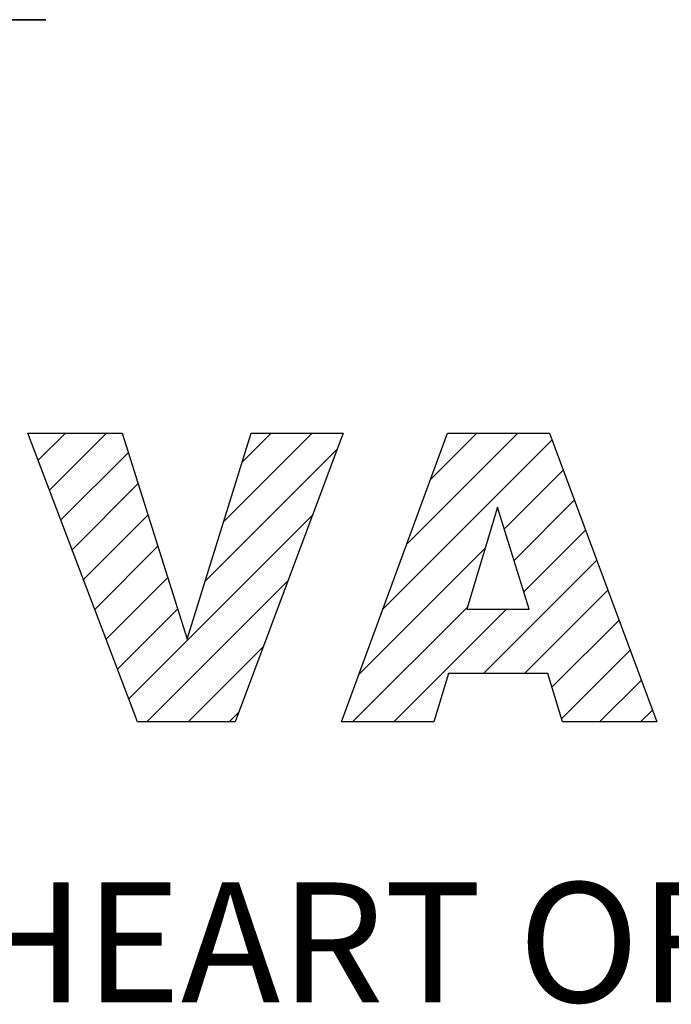
# Model space of a CAD drawing. Extents: x 301 to 1758, y -1795 to -744.
# Drawn here: x 473 to 515, y -912 to -849 of the extents above; entities that cross this region are included whole.
import ezdxf

# ---------------------------------------------------------------- set-up
doc = ezdxf.new("R2010")
doc.units = 0
doc.header["$MEASUREMENT"] = 0

# ---------------------------------------------------------------- blocks, each defined once
blk = doc.blocks.new('GUIDE LINES')
at = {"color": 5, "linetype": 'Continuous'}
for p, q in [((-1715.646, 1204.664), (-1634.237, 1204.664)), ((-1634.237, 1204.664), (-1715.646, 1204.664)), ((-1626.771, 1147.477), (-1635.718, 1171.005)), ((-1635.718, 1171.005), (-1628.017, 1171.005)), ((-1634.874, 1168.784), (-1632.652, 1171.005)), ((-1633.95, 1166.355), (-1629.3, 1171.005)), ((-1628.017, 1171.005), (-1622.718, 1154.229)), ((-1622.718, 1154.229), (-1617.5, 1171.005)), ((-1619.74, 1163.802), (-1612.537, 1171.005)), ((-1610.022, 1171.005), (-1618.812, 1147.477)), ((-1618.227, 1168.668), (-1615.89, 1171.005)), ((-1617.5, 1171.005), (-1610.022, 1171.005)), ((-1610.139, 1147.477), (-1601.516, 1171.005)), ((-1604.838, 1161.942), (-1595.775, 1171.005)), ((-1602.898, 1167.234), (-1599.127, 1171.005)), ((-1601.516, 1171.005), (-1593.214, 1171.005)), ((-1593.214, 1171.005), (-1584.444, 1147.477)), ((-1606.777, 1156.651), (-1592.999, 1170.428)), ((-1633.026, 1163.926), (-1627.52, 1169.432)), ((-1621.254, 1158.936), (-1610.522, 1169.668)), ((-1596.889, 1163.186), (-1592.089, 1167.986)), ((-1632.103, 1161.497), (-1626.716, 1166.884)), ((-1596.095, 1160.628), (-1591.179, 1165.544)), ((-1631.179, 1159.068), (-1625.911, 1164.337)), ((-1627.485, 1149.353), (-1612.521, 1164.316)), ((-1597.444, 1164.97), (-1599.927, 1156.653)), ((-1594.86, 1156.653), (-1597.444, 1164.97)), ((-1595.3, 1158.07), (-1590.268, 1163.102)), ((-1630.256, 1156.64), (-1625.106, 1161.789)), ((-1608.716, 1151.359), (-1598.439, 1161.636)), ((-1598.582, 1151.436), (-1589.358, 1160.66)), ((-1629.332, 1154.211), (-1624.302, 1159.241)), ((-1626.008, 1147.477), (-1614.521, 1158.964)), ((-1595.229, 1151.436), (-1588.447, 1158.218)), ((-1628.408, 1151.782), (-1623.497, 1156.693)), ((-1609.246, 1147.477), (-1599.867, 1156.856)), ((-1605.893, 1147.477), (-1596.717, 1156.653)), ((-1599.927, 1156.653), (-1594.86, 1156.653)), ((-1593.002, 1150.31), (-1587.537, 1155.775)), ((-1622.656, 1147.477), (-1616.52, 1153.612)), ((-1592.23, 1147.73), (-1586.627, 1153.333)), ((-1601.444, 1151.436), (-1602.628, 1147.477)), ((-1593.339, 1151.436), (-1601.444, 1151.436)), ((-1592.154, 1147.477), (-1593.339, 1151.436)), ((-1589.13, 1147.477), (-1585.716, 1150.891)), ((-1619.303, 1147.477), (-1618.519, 1148.261)), ((-1585.778, 1147.477), (-1584.806, 1148.449)), ((-1618.812, 1147.477), (-1626.771, 1147.477)), ((-1602.628, 1147.477), (-1610.139, 1147.477)), ((-1584.444, 1147.477), (-1592.154, 1147.477))]:
    blk.add_line(p, q, dxfattribs=at)
blk.add_text('HEART OF MOTION', height=9.75117, dxfattribs=at).set_placement((-1640.75, 1124.657))
blk = doc.blocks.new('GUIDE LINES1')
at = {"color": 3, "linetype": 'Continuous'}
blk.add_blockref('GUIDE LINES', (0, 0), dxfattribs=at)

msp = doc.modelspace()

# ---------------------------------------------------------------- block references
at = {"color": 3, "linetype": 'Continuous', "xscale": 0.7852905982651305, "yscale": 0.7852905982651305, "zscale": 0.7852905982651305}
msp.add_blockref('GUIDE LINES1', (1758.021, -1795.14), dxfattribs=at)

doc.saveas('drawing.dxf')
